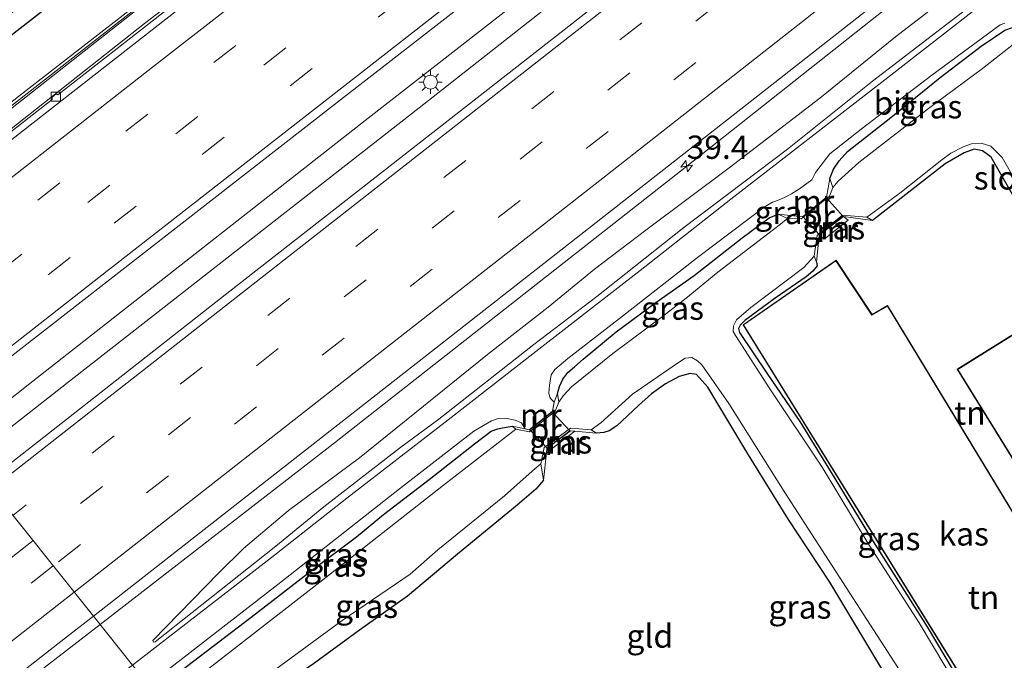
# Model space of a CAD drawing. Units: metres. Extents: x 89999 to 100009, y 456871 to 462503.
# Drawn here: x 90547 to 90653, y 457411 to 457480 of the extents above; entities that cross this region are included whole.
import ezdxf
from ezdxf.enums import TextEntityAlignment as Align

# ---------------------------------------------------------------- set-up
doc = ezdxf.new("R2010")
doc.units = ezdxf.units.M
doc.linetypes.add('IE-TERREINAFSCHEIDING', pattern=[10, 8, -2])
doc.linetypes.add('VW-3-9_STREEP', pattern=[12, 3, -9])
doc.layers.get('0').update_dxf_attribs({"lineweight": 25})
for name, color, linetype, lineweight in [('B-ME-AM-KILOMETR-S-B1', 7, 'Continuous', 18), ('B-ME-BV-GELEIDECONSTRUCTIE-GELEIDERAIL-L-B1', 213, 'BV-GELEIDERAIL', 18), ('B-ME-GW-KRUINLIJN-L-B1', 93, 'Continuous', 18), ('B-ME-GW-TEENLIJN-L-B1', 93, 'Continuous', 18), ('B-ME-IE-GRASLAND-GV-B6', 93, 'Continuous', 18), ('B-ME-IE-GRONDWERKLIJN-GROND_INGERICHT-GV-B6', 253, 'Continuous', 18), ('B-ME-IE-HULPGEOMETRIE-L-B1', 53, 'Continuous', 18), ('B-ME-IE-MEUBILAIR_WEGMEUBILAIR-LICHTMAST-S-B1', 8, 'Continuous', 18), ('B-ME-IE-TERREINAFSCHEIDING-DOORGANG-L-B1', 8, 'IE-TERREINAFSCHEIDING-KUNSTMATIG-OPEN', 18), ('B-ME-IE-TERREINAFSCHEIDING-RASTERHEKWERK-L-B1', 8, 'IE-TERREINAFSCHEIDING', 18), ('B-ME-KG-KADASTRAAL-DAKRAND-L-B1', 13, 'Continuous', 18), ('B-ME-KW-BRUG-GV-B7', 173, 'Continuous', 18), ('B-ME-KW-GELUIDSWERING-GV-B6', 8, 'Continuous', 18), ('B-ME-KW-SCHERM-L-B1', 8, 'Continuous', 18), ('B-ME-MW-MUUR-GV-B6', 8, 'IE-TERREINAFSCHEIDING-KUNSTMATIG', 18), ('B-ME-OG-BEBOUWING-GV-B6', 173, 'Continuous', 18), ('B-ME-OG-WATER-GV-B6', 153, 'Continuous', 18), ('B-ME-VH-VERH_SOORT-BETON-OVERIG-GV-B6', 8, 'IE-TERREINAFSCHEIDING-NATUURLIJK-HOUTWAL', 18), ('B-ME-VH-VERH_SOORT-BITUMEN-GV-B6', 8, 'IE-TERREINAFSCHEIDING-NATUURLIJK-HOUTWAL', 18), ('B-ME-VV-KOLK-S-B1', 8, 'Continuous', 18), ('B-ME-VW-MARKERING-39STREEP-015-L-B1', 255, 'VW-3-9_STREEP', 18), ('B-ME-VW-MARKERING-STREEP-015-L-B1', 7, 'Continuous', 18)]:
    doc.layers.add(name, color=color, linetype=linetype, lineweight=lineweight)
doc.layers.add('B-ME-GW-INSTEEKWATERGANG-L-B1', color=10, linetype='Continuous')
doc.styles.add('NLCS-ISO', font='NLCS-ISO.TTF')
doc.linetypes.add('BV-GELEIDERAIL', pattern='A,10,-3,[108,NLCS.SHX,S=1,R=0,X=0,Y=0],-3', length=16)
doc.linetypes.add('IE-TERREINAFSCHEIDING-KUNSTMATIG', pattern='A,4,[82,NLCS.SHX,S=0.75,R=90,X=0,Y=0],4,-2', length=10)
doc.linetypes.add('IE-TERREINAFSCHEIDING-KUNSTMATIG-OPEN', pattern='A,7,-1.5,[67,NLCS.SHX,S=0.75,R=0,X=0,Y=0],-1.5', length=10)
doc.linetypes.add('IE-TERREINAFSCHEIDING-NATUURLIJK-HOUTWAL', pattern='A,7,-1.5,[67,NLCS.SHX,S=0.75,R=45,X=0,Y=0],-1.5,7,-1.5,[70,NLCS.SHX,S=0.75,R=0,X=0,Y=0],-1.5', length=20)

# ---------------------------------------------------------------- blocks, each defined once
blk = doc.blocks.new('hecto')
for p, q in [((0, 0.625), (-0.625, 0)), ((0, -0.625), (0, 0.625)), ((-0.625, 0), (0.625, 0)), ((0.625, 0), (0, -0.625))]:
    blk.add_line(p, q)
blk = doc.blocks.new('lantaarnpaal')
for p, q in [((0, 0.75), (0, 1.25)), ((-0.75, 0), (-1.25, 0)), ((-0.88, 0.88), (-0.53, 0.53)), ((0.53, 0.53), (0.88, 0.88)), ((0.75, 0), (1.25, 0)), ((-0.53, -0.53), (-0.88, -0.88)), ((0, -0.75), (0, -1.25)), ((0.53, -0.53), (0.88, -0.88))]:
    blk.add_line(p, q)
blk.add_circle((0, 0), 0.75)
blk = doc.blocks.new('kolk')
blk.add_lwpolyline([(-0.5, -0.5), (0.5, -0.5), (0.5, 0.5), (-0.5, 0.5)], close=True)

msp = doc.modelspace()

# ---------------------------------------------------------------- linework, layer by layer
at = {"layer": 'B-ME-BV-GELEIDECONSTRUCTIE-GELEIDERAIL-L-B1'}
for points in [[(90702.4816, 457593.2634, -2.503), (90692.8422, 457585.1081, -2.4406), (90670.9918, 457567.017, -2.4113), (90649.1296, 457549.3888, -2.4477), (90613.1766, 457520.7564, -2.424), (90586.2872, 457499.6916, -2.5597), (90568.8638, 457486.0547, -2.6667), (90560.6726, 457479.7846, -2.7473), (90538.9668, 457462.6435, -2.5002), (90525.9776, 457452.6035, -2.5539)], [(90717.2905, 457575.0242, -1.9591), (90713.628, 457571.9434, -1.9456), (90693.2757, 457555.3568, -1.9825), (90656.2061, 457525.6417, -1.9832), (90622.1691, 457498.8481, -1.9513), (90584.3735, 457469.3417, -1.9752), (90548.1838, 457440.9419, -1.9197), (90540.2817, 457434.7161, -1.9051)], [(90718.5748, 457573.4423, -2.019), (90714.8982, 457570.3779, -2.0052), (90677.8935, 457540.2886, -1.935), (90646.3341, 457514.9054, -2.0049), (90622.5058, 457496.0953, -1.9324), (90608.0653, 457484.8229, -1.9212), (90590.1872, 457470.6948, -1.9551), (90552.3058, 457441.0785, -1.9396), (90541.7812, 457432.8409, -1.9391)], [(90732.4951, 457556.2971, -2.3359), (90708.9493, 457536.6331, -2.3552), (90688.0863, 457519.4856, -2.4427), (90662.3926, 457498.7985, -2.4562), (90638.8473, 457480.2039, -2.3017), (90618.7316, 457464.3076, -2.276), (90580.5796, 457434.3068, -2.3513), (90555.8968, 457415.1901, -2.3234)], [(90555.8968, 457415.1901, -2.3234), (90550.2335, 457410.804, -2.317), (90514.2295, 457382.514, -2.4722), (90481.115, 457356.6013, -2.3344), (90463.1481, 457342.5784, -2.3486), (90426.7819, 457314.1168, -2.3394), (90388.5191, 457284.2684, -2.3527), (90377.2801, 457275.4797, -2.3539)]]:
    msp.add_polyline3d(points, dxfattribs=at)
at = {"layer": 'B-ME-GW-INSTEEKWATERGANG-L-B1'}
for points in [[(90521.156, 457458.632, -3.389), (90533.57, 457468.44, -3.42), (90546.98, 457479, -3.45), (90558.15, 457487.72, -3.43), (90569.34, 457496.64, -3.43), (90582.76, 457506.84, -3.42), (90598.13, 457519.08, -3.44), (90612.02, 457530.16, -3.49), (90624.62, 457539.8, -3.49), (90637.98, 457550.12, -3.41), (90652.06, 457561.36, -3.26), (90665.55, 457571.76, -3.24), (90678.64, 457582.36, -3.19), (90687.47, 457589.8, -3.2), (90696.54, 457597.04, -3.17), (90698.174, 457598.569, -3.177)], [(90634.28, 457463.12, -3.851), (90634.68, 457464.12, -3.871), (90635.29, 457465, -3.811), (90636.18, 457466, -3.791), (90640.85, 457469.68, -3.701), (90646.15, 457473.96, -3.651), (90650.56, 457477.32, -3.641), (90653.07, 457479.04, -3.671), (90653.9, 457479.32, -3.701), (90654.4, 457479.44, -3.721), (90655.03, 457479.48, -3.712)], [(90681.68, 457416.48, -4.351), (90674.82, 457427.96, -4.351), (90669.07, 457437, -4.341), (90665.32, 457443.08, -4.371), (90661.57, 457449.28, -4.331), (90658.57, 457453.72, -4.261), (90656.61, 457456.96, -4.261), (90655.07, 457459.4, -4.261), (90651.62, 457465.4, -4.301), (90650.7, 457466.08, -4.341), (90649.8, 457466.28, -4.331), (90648.7, 457465.88, -4.331), (90646.69, 457464.68, -4.331), (90638.86, 457458.6, -4.111)], [(90605.03, 457440, -3.921), (90605.26, 457440.76, -3.781), (90605.6, 457441.56, -3.781), (90606.16, 457442.28, -3.771), (90606.85, 457442.88, -3.771), (90607.8, 457443.68, -3.751), (90611.34, 457446.64, -3.751), (90615.61, 457449.8, -3.751), (90619.72, 457452.68, -3.791), (90624.87, 457456.72, -3.791), (90627.78, 457458.88, -3.791), (90628.75, 457459.28, -3.801)], [(90632.85, 457454.12, -4.141), (90632.91, 457453.72, -4.201), (90632.45, 457453.16, -4.221), (90631.73, 457452.56, -4.231), (90628.4, 457450.24, -4.301), (90625.14, 457447.84, -4.301), (90624.67, 457447.36, -4.281), (90624.49, 457447, -4.281), (90624.6, 457446.56, -4.281), (90627.51, 457442.2, -4.271), (90631.08, 457437, -4.381), (90634.43, 457431.52, -4.381), (90638.95, 457424.12, -4.361), (90644.75, 457414.92, -4.421), (90650.32, 457405.56, -4.411), (90657.37, 457394.817, -4.325)], [(90652.61, 457390.24, -4.291), (90650.42, 457393.76, -4.291), (90646.98, 457399.56, -4.311), (90643.6, 457404.76, -4.331), (90640.52, 457409.36, -4.301), (90634.27, 457419.72, -4.321), (90629.79, 457426.56, -4.321), (90625.38, 457433.72, -4.321), (90621.2, 457440.68, -4.291), (90619.96, 457442.04, -4.291), (90619.27, 457442.16, -4.291), (90618.09, 457441.84, -4.291), (90616.64, 457441.04, -4.271), (90615.13, 457439.96, -4.241), (90613.75, 457438.72, -4.181), (90611.42, 457436.52, -4.131), (90610.58, 457436, -4.081), (90610.02, 457435.8, -4.021), (90609.21, 457435.76, -3.981)], [(90561.667, 457407.974, -3.407), (90565.17, 457410.68, -3.432), (90572.13, 457415.96, -3.512), (90578.75, 457421.08, -3.602), (90583.43, 457424.6, -3.722), (90586.36, 457427, -3.722), (90591.25, 457430.76, -3.712), (90596.1, 457434.6, -3.652), (90597.91, 457435.96, -3.652), (90598.64, 457436.2, -3.652), (90599.14, 457436.32, -3.652), (90600.17, 457436.48, -3.792)], [(90603.53, 457430.68, -4.151), (90602.72, 457429.72, -4.091), (90600.7, 457428, -4.111), (90594.28, 457422.76, -4.201), (90588.91, 457418.24, -4.191), (90583.77, 457414.56, -4.141), (90578.81, 457410.96, -4.151), (90572.85, 457406.88, -4.111), (90569.49, 457404.08, -4.131), (90566.572, 457401.841, -4.137)]]:
    msp.add_polyline3d(points, dxfattribs=at)
at = {"layer": 'B-ME-GW-KRUINLIJN-L-B1'}
msp.add_polyline3d([(90561.8, 457413.32, -3.071), (90561.64, 457413.28, -3.061), (90561.56, 457413.48, -3.061), (90568.67, 457420.72, -3.061), (90571.29, 457423.36, -3.111), (90576.15, 457427.44, -3.121), (90583.77, 457433.08, -3.111), (90589.7, 457437.88, -3.091), (90597.52, 457444.2, -3.081), (90604.02, 457449.28, -3.081), (90609.02, 457453.36, -3.061), (90614.52, 457457.56, -3.091), (90623.47, 457464.24, -3.031), (90633.2, 457471.76, -3.021), (90641.33, 457478.32, -3.011), (90648.19, 457483.64, -3.031), (90653.38, 457487.92, -3.021)], dxfattribs=at)
at = {"layer": 'B-ME-GW-TEENLIJN-L-B1'}
msp.add_polyline3d([(90561.8, 457413.32, -3.071), (90569.78, 457419.64, -3.201), (90574.78, 457423.6, -3.351), (90579.95, 457427.84, -3.461), (90588.05, 457434.12, -3.491), (90592.28, 457437.24, -3.511), (90602.49, 457445.28, -3.481), (90609.26, 457450.44, -3.501), (90618.59, 457457.84, -3.511), (90629.73, 457466.28, -3.531), (90638.87, 457473.56, -3.451), (90651.61, 457483.4, -3.471), (90661.17, 457490.92, -3.471), (90670.59, 457497.8, -3.561), (90682.56, 457507.16, -3.521), (90694.41, 457516.48, -3.451), (90706.41, 457525.8, -3.541), (90708.83, 457527.52, -3.681), (90720.15, 457536.4, -3.731), (90727.92, 457542.6, -3.691), (90735.74, 457548.76, -3.651), (90737.527, 457550.099, -3.648)], dxfattribs=at)
at = {"layer": 'B-ME-IE-GRASLAND-GV-B6'}
for points in [[(90667.8275, 457528.3181, -2.6235), (90642.6499, 457508.1102, -2.6053), (90606.5718, 457479.7488, -2.5905), (90569.844, 457451.011, -2.6043), (90543.6635, 457430.4872, -2.6041), (90538.0743, 457437.4763, -2.7007), (90546.4346, 457444.0474, -2.7173), (90581.7188, 457471.5488, -2.7805), (90617.7334, 457499.5695, -2.6755), (90636.8894, 457514.4432, -2.7159), (90670.0912, 457540.722, -2.7046), (90688.3616, 457555.5189, -2.7325), (90712.2571, 457575.2992, -2.7113), (90715.1062, 457577.7146, -2.7293), (90720.2098, 457571.4285, -2.6016), (90699.0476, 457553.8358, -2.6085), (90667.8275, 457528.3181, -2.6235)], [(90544.062, 457468.836, -2.826), (90557.548, 457479.438, -2.826), (90576.421, 457494.323, -2.778), (90591.686, 457506.275, -2.781), (90606.308, 457517.757, -2.748), (90625.366, 457532.752, -2.796), (90646.653, 457549.685, -2.799)], [(90644.654, 457548.896, -2.928), (90627.482, 457535.208, -2.829), (90607.658, 457519.561, -2.814), (90596.325, 457510.703, -2.838), (90579.709, 457497.667, -2.829), (90565.963, 457486.812, -2.913), (90565.423, 457486.181, -2.913), (90547.958, 457472.561, -2.967), (90531.761, 457459.939, -2.94), (90524.558, 457454.378, -3.016), (90521.156, 457458.632, -3.389), (90533.57, 457468.44, -3.42), (90546.98, 457479, -3.45), (90558.15, 457487.72, -3.43), (90569.34, 457496.64, -3.43), (90582.76, 457506.84, -3.42), (90598.13, 457519.08, -3.44), (90612.02, 457530.16, -3.49), (90624.62, 457539.8, -3.49)], [(90624.62, 457539.8, -3.49), (90612.02, 457530.16, -3.49), (90598.13, 457519.08, -3.44), (90582.76, 457506.84, -3.42), (90569.34, 457496.64, -3.43), (90558.15, 457487.72, -3.43), (90546.98, 457479, -3.45), (90533.57, 457468.44, -3.42), (90521.156, 457458.632, -3.389), (90519.99, 457460.09, -4.592), (90530.67, 457468.44, -4.592), (90542.45, 457477.8, -4.592), (90551.21, 457484.8, -4.592), (90558.87, 457490.96, -4.592), (90571.16, 457500.32, -4.592), (90583.55, 457509.92, -4.592), (90597.86, 457520.92, -4.592), (90609.85, 457530.36, -4.592), (90624.73, 457541.96, -4.592)], [(90727.19, 457541.4, -3.742), (90717.65, 457533.96, -3.782), (90708.58, 457526.96, -3.692), (90705.09, 457524.12, -3.532), (90694.34, 457515.8, -3.482), (90684.47, 457508.16, -3.552), (90673.87, 457499.84, -3.572), (90661.88, 457490.6, -3.542), (90651.18, 457482.28, -3.512), (90639.87, 457473.48, -3.492), (90631.92, 457467.32, -3.582), (90623.67, 457460.88, -3.562), (90613.9, 457453.24, -3.522)], [(90613.9, 457453.24, -3.522), (90603.04, 457444.76, -3.522), (90592.98, 457436.92, -3.522), (90582.4, 457428.76, -3.482), (90574.62, 457422.64, -3.322), (90561.79, 457412.68, -3.072), (90559.383, 457410.83, -3.053), (90555.1742, 457416.0938, -2.9491), (90590.6855, 457443.8811, -2.9816), (90623.4138, 457469.5084, -2.9469), (90649.6423, 457490.1701, -2.967), (90681.2447, 457515.346, -3.006), (90710.3178, 457539.116, -3.0062)], [(90566.4062, 457483.8806, -3.2615), (90551.3683, 457472.1034, -3.1599), (90551.1833, 457472.2108, -3.1558), (90550.7457, 457471.8429, -3.1532), (90550.768, 457471.6079, -3.158), (90534.8767, 457459.221, -3.0985)], [(90651.61, 457483.4, -3.471), (90638.87, 457473.56, -3.451), (90629.73, 457466.28, -3.531), (90618.59, 457457.84, -3.511), (90609.26, 457450.44, -3.501), (90602.49, 457445.28, -3.481), (90592.28, 457437.24, -3.511), (90588.05, 457434.12, -3.491), (90579.95, 457427.84, -3.461), (90574.78, 457423.6, -3.351), (90569.78, 457419.64, -3.201), (90561.8, 457413.32, -3.071), (90561.64, 457413.28, -3.061), (90561.56, 457413.48, -3.061), (90568.67, 457420.72, -3.061), (90571.29, 457423.36, -3.111), (90576.15, 457427.44, -3.121), (90583.77, 457433.08, -3.111), (90589.7, 457437.88, -3.091), (90597.52, 457444.2, -3.081), (90604.02, 457449.28, -3.081), (90609.02, 457453.36, -3.061), (90614.52, 457457.56, -3.091), (90623.47, 457464.24, -3.031), (90633.2, 457471.76, -3.021), (90641.33, 457478.32, -3.011), (90648.19, 457483.64, -3.031)], [(90648.19, 457483.64, -3.031), (90641.33, 457478.32, -3.011), (90633.2, 457471.76, -3.021), (90623.47, 457464.24, -3.031), (90614.52, 457457.56, -3.091), (90609.02, 457453.36, -3.061), (90604.02, 457449.28, -3.081), (90597.52, 457444.2, -3.081), (90589.7, 457437.88, -3.091), (90583.77, 457433.08, -3.111), (90576.15, 457427.44, -3.121), (90571.29, 457423.36, -3.111), (90568.67, 457420.72, -3.061), (90561.56, 457413.48, -3.061), (90561.64, 457413.28, -3.061), (90561.8, 457413.32, -3.071), (90569.78, 457419.64, -3.201), (90574.78, 457423.6, -3.351), (90579.95, 457427.84, -3.461), (90588.05, 457434.12, -3.491), (90592.28, 457437.24, -3.511), (90602.49, 457445.28, -3.481), (90609.26, 457450.44, -3.501), (90618.59, 457457.84, -3.511), (90629.73, 457466.28, -3.531), (90638.87, 457473.56, -3.451), (90651.61, 457483.4, -3.471)], [(90605.03, 457440, -3.921), (90604.67, 457439.08, -3.732), (90604.37, 457439.4, -3.712), (90604.21, 457439.6, -3.702), (90604.11, 457440.04, -3.702), (90604.18, 457440.92, -3.682), (90604.37, 457442, -3.622), (90604.75, 457442.6, -3.602), (90606.16, 457443.76, -3.592), (90612.02, 457448.32, -3.592), (90620.09, 457454.64, -3.642), (90627.23, 457460.04, -3.672), (90628.13, 457460.56, -3.682), (90628.67, 457460.76, -3.702), (90629.4, 457461.08, -3.722), (90630.17, 457461.48, -3.742), (90631.02, 457462, -3.742), (90632.34, 457462.96, -3.742), (90632.76, 457463.76, -3.712), (90634.29, 457465.76, -3.642), (90637.64, 457468.4, -3.562), (90645.24, 457474.2, -3.542), (90652.57, 457479.64, -3.532), (90653.07, 457479.8, -3.512)], [(90653.07, 457479.04, -3.671), (90650.56, 457477.32, -3.641), (90646.15, 457473.96, -3.651), (90640.85, 457469.68, -3.701), (90636.18, 457466, -3.791), (90635.29, 457465, -3.811), (90634.68, 457464.12, -3.871), (90634.28, 457463.12, -3.851), (90633.92, 457461.12, -3.611), (90631.35, 457459, -3.611), (90628.75, 457459.28, -3.801), (90627.78, 457458.88, -3.791), (90624.87, 457456.72, -3.791), (90619.72, 457452.68, -3.791), (90615.61, 457449.8, -3.751), (90611.34, 457446.64, -3.751), (90607.8, 457443.68, -3.751), (90606.85, 457442.88, -3.771), (90606.16, 457442.28, -3.771), (90605.6, 457441.56, -3.781), (90605.26, 457440.76, -3.781), (90605.03, 457440, -3.921)], [(90655.03, 457479.48, -3.712), (90655.99, 457478.84, -4.861), (90655.78, 457478.72, -4.861), (90654.33, 457477.8, -4.891), (90650.69, 457474.92, -4.891), (90644.87, 457470.64, -4.891), (90637.41, 457464.84, -4.901), (90635.19, 457462.84, -4.901), (90634.6, 457462.16, -4.901), (90634.28, 457463.12, -3.851), (90634.68, 457464.12, -3.871), (90635.29, 457465, -3.811), (90636.18, 457466, -3.791), (90640.85, 457469.68, -3.701), (90646.15, 457473.96, -3.651), (90650.56, 457477.32, -3.641), (90653.07, 457479.04, -3.671), (90653.9, 457479.32, -3.701), (90654.4, 457479.44, -3.721), (90655.03, 457479.48, -3.712)], [(90655.07, 457459.4, -4.261), (90651.62, 457465.4, -4.301), (90650.7, 457466.08, -4.341), (90649.8, 457466.28, -4.331), (90648.7, 457465.88, -4.331), (90646.69, 457464.68, -4.331), (90638.86, 457458.6, -4.111), (90638.27, 457458.96, -4.871), (90641.79, 457461.52, -4.871), (90646.31, 457465.12, -4.871), (90647.3, 457465.84, -4.871), (90648.6, 457466.52, -4.871), (90649.51, 457466.84, -4.871), (90650.54, 457466.92, -4.871), (90651.58, 457466.6, -4.871), (90652.79, 457465.36, -4.871), (90654.28, 457462.8, -4.871)], [(90605.19, 457439.08, -4.912), (90605.03, 457440, -3.921), (90605.26, 457440.76, -3.781), (90605.6, 457441.56, -3.781), (90606.16, 457442.28, -3.771), (90606.85, 457442.88, -3.771), (90607.8, 457443.68, -3.751), (90611.34, 457446.64, -3.751), (90615.61, 457449.8, -3.751), (90619.72, 457452.68, -3.791), (90624.87, 457456.72, -3.791), (90627.78, 457458.88, -3.791), (90628.75, 457459.28, -3.801), (90629.75, 457458.8, -4.912), (90629.41, 457458.56, -4.912), (90628.98, 457458.2, -4.912), (90628.22, 457457.64, -4.912), (90622.25, 457453.04, -4.912), (90618.84, 457450.24, -4.912), (90616.3, 457448.28, -4.912), (90610.98, 457444.32, -4.912), (90606.55, 457440.72, -4.912), (90605.63, 457439.76, -4.912), (90605.19, 457439.08, -4.912)], [(90635.74, 457459.04, -3.551), (90636.267, 457458.649, -3.407), (90633.671, 457456.587, -3.377), (90633.14, 457457.04, -3.551), (90635.74, 457459.04, -3.551)], [(90649.63, 457405.76, -4.872), (90643.88, 457415.36, -4.862), (90638.53, 457423.72, -4.862), (90633.46, 457432.08, -4.862), (90627.84, 457440.52, -4.872), (90624.15, 457446.24, -4.892), (90623.91, 457446.68, -4.892), (90623.94, 457447.28, -4.892), (90624.27, 457447.92, -4.892), (90625.8, 457449.24, -4.932), (90631.5, 457453.56, -4.922), (90632.62, 457454.76, -4.912), (90632.85, 457454.12, -4.141), (90632.91, 457453.72, -4.201), (90632.45, 457453.16, -4.221), (90631.73, 457452.56, -4.231), (90628.4, 457450.24, -4.301), (90625.14, 457447.84, -4.301), (90624.67, 457447.36, -4.281), (90624.49, 457447, -4.281), (90624.6, 457446.56, -4.281), (90627.51, 457442.2, -4.271), (90631.08, 457437, -4.381), (90634.43, 457431.52, -4.381), (90638.95, 457424.12, -4.361), (90644.75, 457414.92, -4.421), (90650.32, 457405.56, -4.411)], [(90640.52, 457409.36, -4.301), (90634.27, 457419.72, -4.321), (90629.79, 457426.56, -4.321), (90625.38, 457433.72, -4.321), (90621.2, 457440.68, -4.291), (90619.96, 457442.04, -4.291), (90619.27, 457442.16, -4.291), (90618.09, 457441.84, -4.291), (90616.64, 457441.04, -4.271), (90615.13, 457439.96, -4.241), (90613.75, 457438.72, -4.181), (90611.42, 457436.52, -4.131), (90610.58, 457436, -4.081), (90610.02, 457435.8, -4.021), (90609.21, 457435.76, -3.981), (90608.66, 457436.12, -4.901), (90609.7, 457436.84, -4.911), (90613.1, 457439.92, -4.911), (90617.91, 457443.28, -4.901), (90618.74, 457443.8, -4.911), (90619.48, 457443.88, -4.911), (90620.09, 457443.52, -4.911), (90620.55, 457443.08, -4.911), (90623.43, 457438.92, -4.911), (90629.39, 457429.48, -4.871), (90636.45, 457418.56, -4.881), (90644.84, 457405.52, -4.921)], [(90601.57, 457436.203, -3.69), (90600.17, 457436.48, -3.792), (90599.14, 457436.32, -3.652), (90598.64, 457436.2, -3.652), (90597.91, 457435.96, -3.652), (90596.1, 457434.6, -3.652), (90591.25, 457430.76, -3.712), (90586.36, 457427, -3.722), (90583.43, 457424.6, -3.722), (90578.75, 457421.08, -3.602), (90572.13, 457415.96, -3.512), (90565.17, 457410.68, -3.432), (90561.667, 457407.974, -3.407), (90561.091, 457408.695, -3.148), (90575.31, 457419.72, -3.382), (90588.07, 457429.76, -3.612), (90596.04, 457435.96, -3.622), (90597.95, 457437.08, -3.592), (90598.54, 457437.28, -3.612), (90599.44, 457437.36, -3.672), (90600.47, 457437.16, -3.692), (90601.15, 457436.84, -3.692), (90601.57, 457436.203, -3.69)], [(90600.17, 457436.48, -3.792), (90600.55, 457436.16, -4.842), (90599.44, 457435.32, -4.842), (90592.77, 457430.16, -4.842), (90580.14, 457420.24, -4.892), (90569.04, 457411.6, -4.892), (90562.714, 457406.665, -4.892), (90561.667, 457407.974, -3.407), (90565.17, 457410.68, -3.432), (90572.13, 457415.96, -3.512), (90578.75, 457421.08, -3.602), (90583.43, 457424.6, -3.722), (90586.36, 457427, -3.722), (90591.25, 457430.76, -3.712), (90596.1, 457434.6, -3.652), (90597.91, 457435.96, -3.652), (90598.64, 457436.2, -3.652), (90599.14, 457436.32, -3.652), (90600.17, 457436.48, -3.792)], [(90606.891, 457435.96, -3.488), (90603.849, 457433.615, -3.479), (90603.9, 457434.08, -3.641), (90606.43, 457436, -3.611), (90606.891, 457435.96, -3.488)], [(90603.53, 457430.68, -4.151), (90602.72, 457429.72, -4.091), (90600.7, 457428, -4.111), (90594.28, 457422.76, -4.201), (90588.91, 457418.24, -4.191), (90583.77, 457414.56, -4.141), (90578.81, 457410.96, -4.151), (90572.85, 457406.88, -4.111), (90569.49, 457404.08, -4.131), (90566.572, 457401.841, -4.137), (90565.543, 457403.128, -4.842), (90572.1, 457408.4, -4.842), (90581.9, 457415.6, -4.912), (90589.21, 457420.6, -4.912), (90592.19, 457423.2, -4.912), (90599.33, 457429, -4.912), (90601.99, 457431.36, -4.912), (90602.6, 457431.92, -4.912), (90603.244, 457432.445, -4.912), (90603.53, 457430.68, -4.151)], [(90516.62, 457385.9271, -2.9833), (90552.1962, 457413.7635, -2.9464), (90555.1742, 457416.0938, -2.9491), (90559.383, 457410.83, -3.053), (90547.95, 457402.04, -2.962), (90533.86, 457391.16, -2.882)]]:
    msp.add_polyline3d(points, dxfattribs=at)
at = {"layer": 'B-ME-IE-GRONDWERKLIJN-GROND_INGERICHT-GV-B6'}
for points in [[(90650.32, 457405.56, -4.411), (90644.75, 457414.92, -4.421), (90638.95, 457424.12, -4.361), (90634.43, 457431.52, -4.381), (90631.08, 457437, -4.381), (90627.51, 457442.2, -4.271), (90624.6, 457446.56, -4.281), (90624.49, 457447, -4.281), (90624.67, 457447.36, -4.281), (90625.14, 457447.84, -4.301), (90628.4, 457450.24, -4.301), (90631.73, 457452.56, -4.231), (90632.45, 457453.16, -4.221), (90632.91, 457453.72, -4.201), (90632.85, 457454.12, -4.141), (90633.14, 457457.04, -3.551), (90633.671, 457456.587, -3.377), (90636.267, 457458.649, -3.407), (90635.74, 457459.04, -3.551), (90638.86, 457458.6, -4.111), (90646.69, 457464.68, -4.331), (90648.7, 457465.88, -4.331), (90649.8, 457466.28, -4.331), (90650.7, 457466.08, -4.341), (90651.62, 457465.4, -4.301), (90655.07, 457459.4, -4.261)], [(90657.498, 457394.864, -4.292), (90670.282, 457374.223, -4.319), (90681.92, 457381.17, -4.319), (90640.486, 457449.447, -4.319), (90638.818, 457448.483, -4.319), (90634.956, 457454.343, -4.319), (90624.962, 457447.396, -4.319), (90657.498, 457394.864, -4.292)], [(90659.815, 457450.003, -4.296), (90647.957, 457442.611, -4.296), (90687.642, 457378.44, -4.296), (90699.553, 457385.819, -4.296), (90680.865, 457416.003, -4.31), (90659.815, 457450.003, -4.296)], [(90578.81, 457410.96, -4.151), (90583.77, 457414.56, -4.141), (90588.91, 457418.24, -4.191), (90594.28, 457422.76, -4.201), (90600.7, 457428, -4.111), (90602.72, 457429.72, -4.091), (90603.53, 457430.68, -4.151), (90603.849, 457433.615, -3.479), (90606.891, 457435.96, -3.488), (90609.21, 457435.76, -3.981), (90610.02, 457435.8, -4.021), (90610.58, 457436, -4.081), (90611.42, 457436.52, -4.131), (90613.75, 457438.72, -4.181), (90615.13, 457439.96, -4.241), (90616.64, 457441.04, -4.271), (90618.09, 457441.84, -4.291), (90619.27, 457442.16, -4.291), (90619.96, 457442.04, -4.291), (90621.2, 457440.68, -4.291), (90625.38, 457433.72, -4.321), (90629.79, 457426.56, -4.321), (90634.27, 457419.72, -4.321), (90640.52, 457409.36, -4.301)]]:
    msp.add_polyline3d(points, dxfattribs=at)
at = {"layer": 'B-ME-IE-HULPGEOMETRIE-L-B1'}
msp.add_polyline3d([(90608.289, 457349.675, -3.883), (90566.572, 457401.841, -4.137), (90565.543, 457403.128, -4.842), (90562.714, 457406.665, -4.892), (90561.667, 457407.974, -3.407), (90561.091, 457408.695, -3.148), (90559.383, 457410.83, -3.053), (90555.1742, 457416.0938, -2.9491), (90543.6635, 457430.4872, -2.6041)], dxfattribs=at)
at = {"layer": 'B-ME-IE-TERREINAFSCHEIDING-DOORGANG-L-B1'}
for p, q in [((90636.267, 457458.649, -3.407), (90633.671, 457456.587, -3.377)), ((90603.849, 457433.615, -3.479), (90606.891, 457435.96, -3.488))]:
    msp.add_line(p, q, dxfattribs=at)
at = {"layer": 'B-ME-IE-TERREINAFSCHEIDING-RASTERHEKWERK-L-B1'}
for p, q in [((90636.267, 457458.649, -3.407), (90635.74, 457459.04, -3.551)), ((90633.671, 457456.587, -3.377), (90633.14, 457457.04, -3.551))]:
    msp.add_line(p, q, dxfattribs=at)
at = {"layer": 'B-ME-KG-KADASTRAAL-DAKRAND-L-B1'}
for points in [[(90634.942, 457454.272, -1.919), (90638.802, 457448.416, -1.952), (90640.469, 457449.379, -1.952), (90681.851, 457381.187, -1.961), (90670.299, 457374.291, -1.916), (90625.029, 457447.382, -1.919), (90634.942, 457454.272, -1.919)], [(90648.026, 457442.596, -2.232), (90659.799, 457449.934, -2.298), (90699.484, 457385.835, -2.295), (90687.658, 457378.509, -2.295), (90648.026, 457442.596, -2.232)]]:
    msp.add_polyline3d(points, dxfattribs=at)
at = {"layer": 'B-ME-KW-BRUG-GV-B7'}
for points in [[(90631.422, 457458.995, -3.611), (90633.914, 457461.051, -3.611), (90635.667, 457459.047, -3.551), (90633.146, 457457.108, -3.551), (90631.422, 457458.995, -3.611)], [(90602.063, 457436.115, -3.662), (90604.475, 457438.052, -3.642), (90606.356, 457436.007, -3.611), (90603.906, 457434.147, -3.641), (90602.063, 457436.115, -3.662)]]:
    msp.add_polyline3d(points, dxfattribs=at)
at = {"layer": 'B-ME-KW-GELUIDSWERING-GV-B6'}
for points in [[(90646.653, 457549.685, -2.799), (90625.366, 457532.752, -2.796), (90606.308, 457517.757, -2.748), (90591.686, 457506.275, -2.781), (90576.421, 457494.323, -2.778), (90557.548, 457479.438, -2.826), (90544.062, 457468.836, -2.826), (90530.209, 457457.948, -2.847), (90524.977, 457453.854, -2.872), (90524.886, 457453.968, -2.982), (90524.606, 457454.318, -3.301), (90524.558, 457454.378, -3.016), (90531.761, 457459.939, -2.94)], [(90531.761, 457459.939, -2.94), (90547.958, 457472.561, -2.967), (90565.423, 457486.181, -2.913), (90565.963, 457486.812, -2.913), (90579.709, 457497.667, -2.829), (90596.325, 457510.703, -2.838), (90607.658, 457519.561, -2.814), (90627.482, 457535.208, -2.829), (90644.654, 457548.896, -2.928)]]:
    msp.add_polyline3d(points, dxfattribs=at)
at = {"layer": 'B-ME-KW-SCHERM-L-B1'}
msp.add_polyline3d([(90524.785, 457454.078, -1.36), (90565.566, 457485.974, -1.452), (90566.493, 457486.968, -0.951), (90589.261, 457504.76, -0.942), (90608.07, 457519.5, -1.02), (90630.86, 457537.559, -1.02), (90644.808, 457548.689, -0.645), (90645.777, 457549.324, -1.698), (90666.642, 457566.038, -1.137), (90688.787, 457584.251, -1.137), (90701.3049, 457594.713, -1.1221)], dxfattribs=at)
at = {"layer": 'B-ME-MW-MUUR-GV-B6'}
for points in [[(90634.6, 457462.16, -4.901), (90634.25, 457461.2, -4.901), (90631.22, 457458.76, -4.912), (90629.75, 457458.8, -4.912), (90628.75, 457459.28, -3.801), (90631.35, 457459, -3.611), (90633.92, 457461.12, -3.611), (90634.28, 457463.12, -3.851), (90634.6, 457462.16, -4.901)], [(90635.74, 457459.04, -3.551), (90633.14, 457457.04, -3.551), (90632.85, 457454.12, -4.141), (90632.62, 457454.76, -4.912), (90632.92, 457457, -4.912), (90635.643, 457459.166, -4.871), (90638.27, 457458.96, -4.871), (90638.86, 457458.6, -4.111), (90635.74, 457459.04, -3.551)], [(90605.19, 457439.08, -4.912), (90604.79, 457438.12, -4.912), (90602.02, 457435.88, -4.842), (90600.55, 457436.16, -4.842), (90600.17, 457436.48, -3.792), (90601.57, 457436.203, -3.69), (90601.99, 457436.12, -3.662), (90604.48, 457438.12, -3.642), (90604.67, 457439.08, -3.732), (90605.03, 457440, -3.921), (90605.19, 457439.08, -4.912)], [(90608.66, 457436.12, -4.901), (90609.21, 457435.76, -3.981), (90606.891, 457435.96, -3.488), (90606.43, 457436, -3.611), (90603.9, 457434.08, -3.641), (90603.849, 457433.615, -3.479), (90603.53, 457430.68, -4.151), (90603.244, 457432.445, -4.912), (90603.6, 457434.2, -4.912), (90606.42, 457436.28, -4.851), (90608.66, 457436.12, -4.901)]]:
    msp.add_polyline3d(points, dxfattribs=at)
at = {"layer": 'B-ME-OG-BEBOUWING-GV-B6'}
for points in [[(90640.486, 457449.447, -4.319), (90681.92, 457381.17, -4.319), (90670.282, 457374.223, -4.319), (90657.498, 457394.864, -4.292), (90624.962, 457447.396, -4.319), (90634.956, 457454.343, -4.319), (90638.818, 457448.483, -4.319), (90640.486, 457449.447, -4.319)], [(90647.957, 457442.611, -4.296), (90659.815, 457450.003, -4.296), (90680.865, 457416.003, -4.31), (90699.553, 457385.819, -4.296), (90687.642, 457378.44, -4.296), (90647.957, 457442.611, -4.296)]]:
    msp.add_polyline3d(points, dxfattribs=at)
at = {"layer": 'B-ME-OG-WATER-GV-B6'}
for points in [[(90562.714, 457406.665, -4.892), (90569.04, 457411.6, -4.892), (90580.14, 457420.24, -4.892), (90592.77, 457430.16, -4.842), (90599.44, 457435.32, -4.842), (90600.55, 457436.16, -4.842), (90602.02, 457435.88, -4.842), (90604.79, 457438.12, -4.912), (90605.19, 457439.08, -4.912), (90605.63, 457439.76, -4.912), (90606.55, 457440.72, -4.912), (90610.98, 457444.32, -4.912), (90616.3, 457448.28, -4.912), (90618.84, 457450.24, -4.912), (90622.25, 457453.04, -4.912), (90628.22, 457457.64, -4.912), (90628.98, 457458.2, -4.912), (90629.41, 457458.56, -4.912), (90629.75, 457458.8, -4.912), (90631.22, 457458.76, -4.912), (90634.25, 457461.2, -4.901), (90634.6, 457462.16, -4.901), (90635.19, 457462.84, -4.901), (90637.41, 457464.84, -4.901), (90644.87, 457470.64, -4.891), (90650.69, 457474.92, -4.891), (90654.33, 457477.8, -4.891)], [(90654.28, 457462.8, -4.871), (90652.79, 457465.36, -4.871), (90651.58, 457466.6, -4.871), (90650.54, 457466.92, -4.871), (90649.51, 457466.84, -4.871), (90648.6, 457466.52, -4.871), (90647.3, 457465.84, -4.871), (90646.31, 457465.12, -4.871), (90641.79, 457461.52, -4.871), (90638.27, 457458.96, -4.871), (90635.643, 457459.166, -4.871), (90632.92, 457457, -4.912), (90632.62, 457454.76, -4.912), (90631.5, 457453.56, -4.922), (90625.8, 457449.24, -4.932), (90624.27, 457447.92, -4.892), (90623.94, 457447.28, -4.892), (90623.91, 457446.68, -4.892), (90624.15, 457446.24, -4.892), (90627.84, 457440.52, -4.872), (90633.46, 457432.08, -4.862), (90638.53, 457423.72, -4.862), (90643.88, 457415.36, -4.862), (90649.63, 457405.76, -4.872)], [(90644.84, 457405.52, -4.921), (90636.45, 457418.56, -4.881), (90629.39, 457429.48, -4.871), (90623.43, 457438.92, -4.911), (90620.55, 457443.08, -4.911), (90620.09, 457443.52, -4.911), (90619.48, 457443.88, -4.911), (90618.74, 457443.8, -4.911), (90617.91, 457443.28, -4.901), (90613.1, 457439.92, -4.911), (90609.7, 457436.84, -4.911), (90608.66, 457436.12, -4.901), (90606.42, 457436.28, -4.851), (90603.6, 457434.2, -4.912), (90603.244, 457432.445, -4.912), (90602.6, 457431.92, -4.912), (90601.99, 457431.36, -4.912), (90599.33, 457429, -4.912), (90592.19, 457423.2, -4.912), (90589.21, 457420.6, -4.912), (90581.9, 457415.6, -4.912), (90572.1, 457408.4, -4.842)]]:
    msp.add_polyline3d(points, dxfattribs=at)
at = {"layer": 'B-ME-VH-VERH_SOORT-BETON-OVERIG-GV-B6'}
for points in [[(90660.447, 457557.2517, -3.0633), (90630.1125, 457532.8627, -3.0625), (90603.6209, 457511.983, -3.0575), (90568.376, 457484.4782, -3.3155), (90535.5662, 457458.8664, -3.1717)], [(90534.8767, 457459.221, -3.0985), (90550.768, 457471.6079, -3.158), (90550.7457, 457471.8429, -3.1532), (90551.1833, 457472.2108, -3.1558), (90551.3683, 457472.1034, -3.1599), (90566.4062, 457483.8806, -3.2615)]]:
    msp.add_polyline3d(points, dxfattribs=at)
at = {"layer": 'B-ME-VH-VERH_SOORT-BITUMEN-GV-B6'}
for points in [[(90538.0743, 457437.4763, -2.7007), (90526.5851, 457451.8433, -3.1387), (90535.5662, 457458.8664, -3.1717), (90568.376, 457484.4782, -3.3155), (90603.6209, 457511.983, -3.0575), (90630.1125, 457532.8627, -3.0625), (90660.447, 457557.2517, -3.0633), (90688.2687, 457580.0301, -3.075), (90703.1408, 457592.4522, -3.1845), (90715.1062, 457577.7146, -2.7293), (90712.2571, 457575.2992, -2.7113), (90688.3616, 457555.5189, -2.7325), (90670.0912, 457540.722, -2.7046), (90636.8894, 457514.4432, -2.7159), (90617.7334, 457499.5695, -2.6755), (90581.7188, 457471.5488, -2.7805), (90546.4346, 457444.0474, -2.7173), (90538.0743, 457437.4763, -2.7007)], [(90667.8275, 457528.3181, -2.6235), (90699.0476, 457553.8358, -2.6085), (90720.2098, 457571.4285, -2.6016), (90731.8603, 457557.079, -2.992), (90710.3178, 457539.116, -3.0062), (90681.2447, 457515.346, -3.006), (90649.6423, 457490.1701, -2.967), (90623.4138, 457469.5084, -2.9469), (90590.6855, 457443.8811, -2.9816), (90555.1742, 457416.0938, -2.9491), (90543.6635, 457430.4872, -2.6041), (90569.844, 457451.011, -2.6043), (90606.5718, 457479.7488, -2.5905), (90642.6499, 457508.1102, -2.6053), (90667.8275, 457528.3181, -2.6235)], [(90559.383, 457410.83, -3.053), (90561.79, 457412.68, -3.072), (90574.62, 457422.64, -3.322), (90582.4, 457428.76, -3.482), (90592.98, 457436.92, -3.522), (90603.04, 457444.76, -3.522), (90613.9, 457453.24, -3.522), (90623.67, 457460.88, -3.562), (90631.92, 457467.32, -3.582), (90639.87, 457473.48, -3.492), (90651.18, 457482.28, -3.512), (90661.88, 457490.6, -3.542), (90673.87, 457499.84, -3.572), (90684.47, 457508.16, -3.552), (90694.34, 457515.8, -3.482), (90705.09, 457524.12, -3.532), (90708.58, 457526.96, -3.692), (90717.65, 457533.96, -3.782), (90727.19, 457541.4, -3.742)], [(90653.07, 457479.8, -3.512), (90652.57, 457479.64, -3.532), (90645.24, 457474.2, -3.542), (90637.64, 457468.4, -3.562), (90634.29, 457465.76, -3.642), (90632.76, 457463.76, -3.712), (90632.34, 457462.96, -3.742), (90631.02, 457462, -3.742), (90630.17, 457461.48, -3.742), (90629.4, 457461.08, -3.722), (90628.67, 457460.76, -3.702), (90628.13, 457460.56, -3.682), (90627.23, 457460.04, -3.672), (90620.09, 457454.64, -3.642), (90612.02, 457448.32, -3.592), (90606.16, 457443.76, -3.592), (90604.75, 457442.6, -3.602), (90604.37, 457442, -3.622), (90604.18, 457440.92, -3.682), (90604.11, 457440.04, -3.702), (90604.21, 457439.6, -3.702), (90604.37, 457439.4, -3.712), (90604.67, 457439.08, -3.732), (90604.48, 457438.12, -3.642), (90601.99, 457436.12, -3.662), (90601.57, 457436.203, -3.69), (90601.15, 457436.84, -3.692), (90600.47, 457437.16, -3.692), (90599.44, 457437.36, -3.672), (90598.54, 457437.28, -3.612), (90597.95, 457437.08, -3.592), (90596.04, 457435.96, -3.622), (90588.07, 457429.76, -3.612), (90575.31, 457419.72, -3.382), (90561.091, 457408.695, -3.148)], [(90444.8428, 457353.1377, -2.5887), (90451.3767, 457358.2486, -2.6061), (90463.011, 457367.3378, -2.6106), (90496.1983, 457393.4045, -2.5736), (90533.4357, 457422.4692, -2.6041), (90543.6635, 457430.4872, -2.6041), (90555.1742, 457416.0938, -2.9491), (90552.1962, 457413.7635, -2.9464), (90516.62, 457385.9271, -2.9833), (90478.1941, 457355.8225, -2.9869), (90478.1423, 457355.8896, -2.958), (90463.0598, 457344.0672, -2.9706), (90443.3192, 457328.604, -2.9775), (90410.8298, 457303.1817, -2.9675), (90376.5343, 457276.4229, -2.97), (90365.1853, 457290.7675, -2.6011), (90374.9241, 457298.3927, -2.595), (90408.2721, 457324.4789, -2.5766), (90444.8428, 457353.1377, -2.5887)]]:
    msp.add_polyline3d(points, dxfattribs=at)
at = {"layer": 'B-ME-VW-MARKERING-39STREEP-015-L-B1'}
for points in [[(90707.491, 457587.0941, -2.9254), (90706.3392, 457586.1252, -2.9131), (90676.2706, 457561.2885, -2.9239), (90648.2943, 457538.632, -2.914), (90617.7642, 457514.3647, -2.9048), (90579.9479, 457484.8025, -3.0931), (90542.1184, 457455.2572, -2.9887), (90530.8799, 457446.4728, -2.9554)], [(90709.6906, 457584.3849, -2.9107), (90700.0999, 457576.3619, -2.8375), (90669.9682, 457551.6017, -2.8449), (90637.2335, 457525.2877, -2.8225), (90604.2326, 457499.3085, -2.7863), (90566.3989, 457469.7684, -2.9998), (90533.0729, 457443.7306, -2.9141)], [(90711.9052, 457581.6572, -2.7765), (90707.5332, 457577.9879, -2.7275), (90679.765, 457555.0769, -2.7627), (90651.7803, 457532.4309, -2.7543), (90625.9602, 457511.8807, -2.7311), (90588.1506, 457482.3098, -2.7997), (90552.6812, 457454.6165, -2.806), (90535.2573, 457440.9989, -2.7719)], [(90723.0585, 457567.9199, -2.6265), (90709.9289, 457556.9362, -2.6162), (90682.1179, 457534.077, -2.6177), (90654.113, 457511.4559, -2.6344), (90623.5294, 457487.2561, -2.6185), (90585.7401, 457457.6593, -2.6036), (90547.9643, 457428.0454, -2.6136), (90546.5204, 457426.9147, -2.6136)], [(90725.2698, 457565.1964, -2.7008), (90697.1713, 457541.8858, -2.6869), (90669.2604, 457519.1489, -2.7066), (90641.1321, 457496.6814, -2.708), (90603.3726, 457467.0467, -2.6961), (90565.6004, 457437.4281, -2.6868), (90548.6961, 457424.1943, -2.6911)], [(90727.4648, 457562.4928, -2.7944), (90720.3533, 457556.5131, -2.7847), (90694.903, 457535.5066, -2.7643), (90664.6082, 457510.9462, -2.8122), (90638.7869, 457490.3975, -2.7796), (90601.0261, 457460.7645, -2.7813), (90563.2369, 457431.1676, -2.7714), (90550.8691, 457421.4771, -2.7816)], [(90548.6961, 457424.1943, -2.6911), (90527.805, 457407.8393, -2.6964), (90490.0173, 457378.2406, -2.6839), (90456.4894, 457351.9938, -2.7035), (90419.1401, 457322.775, -2.7091), (90381.3448, 457293.1859, -2.7135), (90370.1774, 457284.4577, -2.7145)], [(90550.8691, 457421.4771, -2.7816), (90525.4535, 457401.5633, -2.8025), (90487.6704, 457371.9586, -2.7765), (90458.6943, 457349.2963, -2.7885), (90421.5255, 457320.1817, -2.7967), (90383.7263, 457290.5976, -2.7916), (90372.3571, 457281.7026, -2.7889)]]:
    msp.add_polyline3d(points, dxfattribs=at)
at = {"layer": 'B-ME-VW-MARKERING-STREEP-015-L-B1'}
for points in [[(90705.1917, 457589.9262, -3.0878), (90691.1852, 457578.2481, -3.0026), (90659.4761, 457552.2832, -2.9947), (90628.9974, 457527.8204, -2.9792), (90594.6508, 457500.8767, -3.0387), (90561.5226, 457475.0606, -3.207), (90528.6087, 457449.3129, -3.1241)], [(90714.1689, 457578.869, -2.7119), (90705.9948, 457572.0264, -2.6599), (90678.2001, 457549.1481, -2.6616), (90650.1905, 457526.5337, -2.6571), (90631.4112, 457511.5897, -2.6448), (90593.608, 457482.0116, -2.6462), (90555.7762, 457452.4699, -2.6997), (90537.506, 457438.187, -2.6709)], [(90720.7985, 457570.7034, -2.5361), (90720.353, 457570.3271, -2.5354), (90690.3115, 457545.4581, -2.5284), (90662.3736, 457522.7549, -2.558), (90631.882, 457498.4399, -2.5475), (90594.1164, 457468.814, -2.5259), (90556.329, 457439.2154, -2.5271), (90544.2513, 457429.7522, -2.5267)], [(90729.739, 457559.6918, -2.8736), (90713.4165, 457546.0676, -2.8623), (90680.9356, 457519.4423, -2.8613), (90648.1437, 457493.2006, -2.8743), (90610.4005, 457463.546, -2.8543), (90572.6174, 457433.942, -2.8659), (90553.1185, 457418.6642, -2.8648)], [(90553.1185, 457418.6642, -2.8648), (90534.8342, 457404.3381, -2.8638), (90497.0495, 457374.7362, -2.8811), (90460.9717, 457346.51, -2.8774), (90423.8272, 457317.4011, -2.8827), (90386.0224, 457287.8249, -2.8722), (90374.5955, 457278.8735, -2.8723)]]:
    msp.add_polyline3d(points, dxfattribs=at)

# ---------------------------------------------------------------- block references
at = {"layer": 'B-ME-AM-KILOMETR-S-B1', "rotation": 9}
msp.add_blockref('hecto', (90618.9159, 457464.4417, -1.6781), dxfattribs=at)
at = {"layer": 'B-ME-IE-MEUBILAIR_WEGMEUBILAIR-LICHTMAST-S-B1', "rotation": 90}
msp.add_blockref('lantaarnpaal', (90591.387, 457473.463, -2.469), dxfattribs=at)
at = {"layer": 'B-ME-VV-KOLK-S-B1', "rotation": 90}
msp.add_blockref('kolk', (90551.147, 457471.905, -2.985), dxfattribs=at)

# ---------------------------------------------------------------- texts
at = {"layer": 'B-ME-AM-KILOMETR-S-B1', "ltscale": 0.2, "style": 'NLCS-ISO'}
msp.add_text('39.4', height=2.5, dxfattribs=at).set_placement((90618.9159, 457464.4417, -1.6781), align=Align.BOTTOM_LEFT)
at = {"layer": 'B-ME-IE-GRASLAND-GV-B6', "ltscale": 0.2, "style": 'NLCS-ISO'}
for p in [(90645.135, 457470.82), (90629.57, 457459.46), (90634.7035, 457457.8135), (90617.39, 457449.18), (90605.37, 457434.8075), (90640.64, 457424.42), (90581.3305, 457422.667), (90581.1085, 457421.5725), (90584.5365, 457417.143), (90631.08, 457417.06)]:
    msp.add_text('gras', height=2.5, dxfattribs=at).set_placement(p, align=Align.MIDDLE_CENTER)
at = {"layer": 'B-ME-IE-GRONDWERKLIJN-GROND_INGERICHT-GV-B6', "ltscale": 0.2, "style": 'NLCS-ISO'}
for s, p in [('tn', (90649.3277, 457437.9155)), ('tn', (90650.8025, 457418.0988)), ('gld', (90614.9484, 457413.9456))]:
    msp.add_text(s, height=2.5, dxfattribs=at).set_placement(p, align=Align.MIDDLE_CENTER)
at = {"layer": 'B-ME-KW-BRUG-GV-B7', "ltscale": 0.2, "style": 'NLCS-ISO'}
for p in [(90633.1142, 457459.0392), (90603.7726, 457436.0872)]:
    msp.add_text('br', height=2.5, dxfattribs=at).set_placement(p, align=Align.MIDDLE_CENTER)
at = {"layer": 'B-ME-MW-MUUR-GV-B6', "ltscale": 0.2, "style": 'NLCS-ISO'}
for p in [(90632.5244, 457460.6222), (90635.087, 457457.5251), (90603.2409, 457437.6657), (90605.854, 457434.66)]:
    msp.add_text('mr', height=2.5, dxfattribs=at).set_placement(p, align=Align.MIDDLE_CENTER)
at = {"layer": 'B-ME-OG-BEBOUWING-GV-B6', "ltscale": 0.2, "style": 'NLCS-ISO'}
msp.add_text('kas', height=2.5, dxfattribs=at).set_placement((90648.676, 457424.9216), align=Align.MIDDLE_CENTER)
at = {"layer": 'B-ME-OG-WATER-GV-B6', "ltscale": 0.2, "style": 'NLCS-ISO'}
msp.add_text('sloot', height=2.5, dxfattribs=at).set_placement((90653.7394, 457463.1748), align=Align.MIDDLE_CENTER)
at = {"layer": 'B-ME-VH-VERH_SOORT-BITUMEN-GV-B6', "ltscale": 0.2, "style": 'NLCS-ISO'}
msp.add_text('bit', height=2.5, dxfattribs=at).set_placement((90641.1563, 457471.2226), align=Align.MIDDLE_CENTER)

doc.saveas('drawing.dxf')
